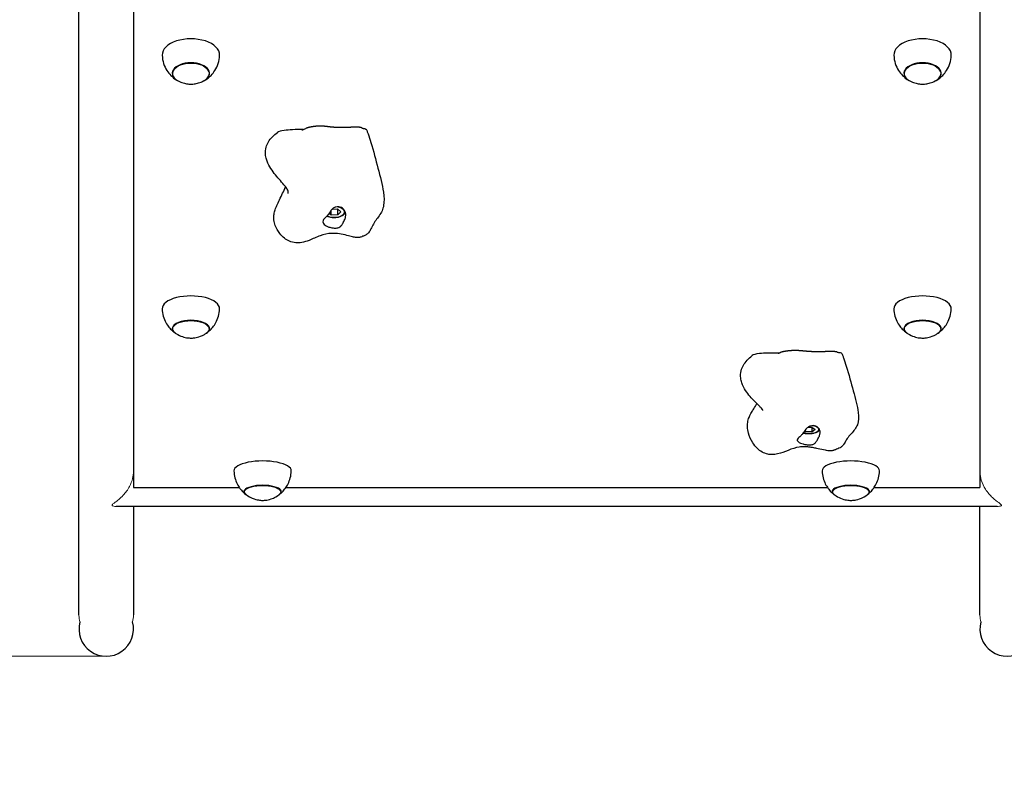
# Model space of a CAD drawing. Units: millimetres. Extents: x 739 to 11356, y -367 to 13468.
# Drawn here: x 6093 to 6780, y 3954 to 4490 of the extents above; entities that cross this region are included whole.
import ezdxf

# ---------------------------------------------------------------- set-up
doc = ezdxf.new("R2010")
doc.units = ezdxf.units.MM
doc.header["$LTSCALE"] = 50
doc.layers.add('Widoczne (ISO)', color=7, linetype='Continuous', lineweight=25)
doc.layers.add('Widoczne wąskie (ISO)', color=7, linetype='Continuous', lineweight=15)
doc.layers.add('Wymiar (ISO)', color=7, linetype='Continuous', lineweight=18, true_color=0x82bfff)
doc.styles.add('Tekst etykiety (ISO)', font='tahoma.ttf')
doc.dimstyles.new('Domyślne (ISO)', dxfattribs={"dimscale": 50, "dimtxt": 3.5, "dimasz": 2.5, "dimexe": 3.175, "dimexo": 0, "dimgap": 0.762, "dimtad": 1, "dimtoh": 1, "dimdec": 0, "dimrnd": 1e-08, "dimzin": 0, "dimtxsty": 'Tekst etykiety (ISO)', "dimcen": 0.09, "dimdle": 10, "dimclrd": 256, "dimclre": 256, "dimclrt": 256, "dimadec": 0, "dimazin": 0, "dimtfac": 0.714286, "dimtdec": 0, "dimtmove": 0, "dimatfit": 3, "dimfxl": 1, "dimtolj": 1, "dimtzin": 0, "dimlwd": -1, "dimlwe": -1, "dimarcsym": 0})

# ---------------------------------------------------------------- blocks, each defined once
blk = doc.blocks.new('*D9')
at = {"layer": 'Defpoints', "color": 0, "transparency": 16777216}
for p in [(6350.94, 8036.88), (2861.43, 4045.94), (6153.57, 4045.94)]:
    blk.add_point(p, dxfattribs=at)
at = {"layer": 'Wymiar (ISO)', "transparency": 16777216}
for p, q in [((6350.94, 8036.88), (2702.68, 8036.88)), ((2861.43, 7836.88), (2861.43, 4245.94)), ((6153.57, 4045.94), (2702.68, 4045.94))]:
    blk.add_line(p, q, dxfattribs=at)
for points in [[(2828.09, 7836.88), (2894.76, 7836.88), (2861.43, 8036.88)], [(2828.09, 4245.94), (2894.76, 4245.94), (2861.43, 4045.94)]]:
    blk.add_solid(points, dxfattribs=at)
at = {"layer": 'Wymiar (ISO)', "transparency": 16777216, "insert": (2510.84, 6041.41), "char_height": 300, "attachment_point": 2, "rotation": 90, "style": 'Tekst etykiety (ISO)'}
blk.add_mtext('\\A1; 3990', dxfattribs=at)
blk = doc.blocks.new('*D18')
at = {"layer": 'Defpoints', "color": 0, "transparency": 16777216}
for p in [(6454.57, 10027.33), (1094.88, 2564.94), (6153.57, 2564.94)]:
    blk.add_point(p, dxfattribs=at)
at = {"layer": 'Wymiar (ISO)', "transparency": 16777216}
for p, q in [((6454.57, 10027.33), (936.13, 10027.33)), ((1094.88, 9827.33), (1094.88, 2764.94)), ((6153.57, 2564.94), (936.13, 2564.94))]:
    blk.add_line(p, q, dxfattribs=at)
for points in [[(1061.55, 9827.33), (1128.22, 9827.33), (1094.88, 10027.33)], [(1061.55, 2764.94), (1128.22, 2764.94), (1094.88, 2564.94)]]:
    blk.add_solid(points, dxfattribs=at)
at = {"layer": 'Wymiar (ISO)', "transparency": 16777216, "insert": (744.29, 6282.64), "char_height": 300, "attachment_point": 2, "rotation": 90, "style": 'Tekst etykiety (ISO)'}
blk.add_mtext('\\A1;7462', dxfattribs=at)
blk = doc.blocks.new('*D19')
at = {"layer": 'Defpoints', "color": 0, "transparency": 16777216}
for p in [(1403.73, 7030.58), (11356.42, 7022.74), (11356.42, 2022.74)]:
    blk.add_point(p, dxfattribs=at)
at = {"layer": 'Wymiar (ISO)', "transparency": 16777216}
for p, q in [((1403.73, 7030.58), (1403.73, 1863.99)), ((11356.42, 7022.74), (11356.42, 1863.99)), ((1603.73, 2022.74), (11156.42, 2022.74))]:
    blk.add_line(p, q, dxfattribs=at)
for points in [[(1603.73, 2056.08), (1603.73, 1989.41), (1403.73, 2022.74)], [(11156.42, 2056.08), (11156.42, 1989.41), (11356.42, 2022.74)]]:
    blk.add_solid(points, dxfattribs=at)
at = {"layer": 'Wymiar (ISO)', "transparency": 16777216, "insert": (6380.08, 2373.33), "char_height": 300, "attachment_point": 2, "style": 'Tekst etykiety (ISO)'}
blk.add_mtext('\\A1;9953', dxfattribs=at)

msp = doc.modelspace()

# ---------------------------------------------------------------- linework, layer by layer
at = {"layer": 'Widoczne (ISO)'}
for p, q in [((6172.57, 5539.94), (6172.57, 4163.63)), ((6762.57, 5539.94), (6762.57, 4163.63)), ((6310.39, 4353.61), (6308.89, 4354.88)), ((6310.39, 4353.61), (6310.39, 4356.92)), ((6315.01, 4353.69), (6310.39, 4353.61)), ((6311.26, 4357.83), (6314.74, 4357.89)), ((6314.74, 4357.89), (6317.18, 4355.83)), ((6315.01, 4353.69), (6315.01, 4357.67)), ((6317.18, 4355.83), (6315.01, 4353.69)), ((6640.95, 4202.48), (6640.25, 4202.94)), ((6640.95, 4202.48), (6640.95, 4203.89)), ((6645.57, 4202.51), (6640.95, 4202.48)), ((6642.79, 4205.69), (6645.42, 4205.71)), ((6645.42, 4205.71), (6647.8, 4204.13)), ((6645.57, 4202.51), (6645.57, 4205.6)), ((6647.8, 4204.13), (6645.57, 4202.51)), ((6172.57, 4163.63), (6246.31, 4163.63)), ((6278.83, 4163.63), (6656.31, 4163.63)), ((6688.83, 4163.63), (6762.57, 4163.63)), ((6774.68, 4150.39), (6160.46, 4150.39))]:
    msp.add_line(p, q, dxfattribs=at)
for centre, radius, start, end in [((6153.57, 4064.94), 1500, 171.3429, 270), ((6153.57, 4064.94), 19, 164.91674, 15.08326), ((6781.57, 4064.94), 19, 164.91674, 15.08326)]:
    msp.add_arc(centre, radius, start, end, dxfattribs=at)
for centre, major_axis, ratio, start_param, end_param in [((6212.57, 4465.3), (20, 0), 0.561851, 6.264619, 9.443344), ((6722.57, 4465.3), (20, 0), 0.561851, 6.264619, 9.443344), ((6212.57, 4452.48), (13, 0), 0.561851, 5.415699, 10.292265), ((6722.57, 4452.48), (13, 0), 0.561851, 5.415699, 10.292265), ((6212.57, 4288.33), (20, 0), 0.445204, 6.269594, 9.438369), ((6722.57, 4288.33), (20, 0), 0.445204, 6.269594, 9.438369), ((6212.57, 4274.45), (13, 0), 0.445204, 5.678139, 10.029824), ((6722.57, 4274.45), (13, 0), 0.445204, 5.678139, 10.029824), ((6262.57, 4175.27), (20, 0), 0.34202, 6.273236, 9.434727), ((6672.57, 4175.27), (20, 0), 0.34202, 6.273236, 9.434727), ((6262.57, 4160.7), (13, 0), 0.34202, 5.838414, 9.869549), ((6672.57, 4160.7), (13, 0), 0.34202, 5.838414, 9.869549)]:
    msp.add_ellipse(centre, major_axis=major_axis, ratio=ratio, start_param=start_param, end_param=end_param, dxfattribs=at)
for points, degree, knots in [([(6134.57, 4074.85), (6134.57, 4075.79), (6134.57, 4076.8), (6134.57, 4081.09), (6134.57, 4084.9), (6134.57, 4095.88), (6134.57, 4103.78), (6134.57, 4122.19), (6134.57, 4132.7), (6134.57, 4156.3), (6134.57, 4169.39), (6134.57, 4198.08), (6134.57, 4213.7), (6134.57, 4247.4), (6134.57, 4265.49), (6134.57, 4304.08), (6134.57, 4324.58), (6134.57, 4367.92), (6134.57, 4390.76), (6134.57, 4438.69), (6134.57, 4463.8), (6134.57, 4516.16), (6134.57, 4543.43), (6134.57, 4600.03), (6134.57, 4629.39), (6134.57, 4690.04), (6134.57, 4721.36), (6134.57, 4785.84), (6134.57, 4819.03), (6134.57, 4887.12), (6134.57, 4922.05), (6134.57, 4993.51), (6134.57, 5030.07), (6134.57, 5104.64), (6134.57, 5142.69), (6134.57, 5220.12), (6134.57, 5259.54), (6134.57, 5339.55), (6134.57, 5380.18), (6134.57, 5462.5), (6134.57, 5504.22), (6134.57, 5588.55), (6134.57, 5631.2), (6134.57, 5717.24), (6134.57, 5760.68), (6134.57, 5848.14), (6134.57, 5892.21), (6134.57, 5980.04), (6134.57, 6023.84), (6134.57, 6067.78)], 3, [19.23, 19.23, 19.23, 19.23, 22.242677, 22.242677, 31.282288, 31.282288, 44.787555, 44.787555, 58.290638, 58.290638, 71.793721, 71.793721, 85.296805, 85.296805, 98.799889, 98.799889, 112.302972, 112.302972, 125.806056, 125.806056, 139.30914, 139.30914, 152.812223, 152.812223, 166.315307, 166.315307, 179.818391, 179.818391, 193.321474, 193.321474, 206.824558, 206.824558, 220.327642, 220.327642, 233.830726, 233.830726, 247.333809, 247.333809, 260.836893, 260.836893, 274.339977, 274.339977, 287.84306, 287.84306, 301.346144, 301.346144, 314.849228, 314.849228, 328.128366, 328.128366, 328.128366, 328.128366]), ([(6192.57, 4465.09), (6192.64, 4463.07), (6193.01, 4461.08), (6194.16, 4457.48), (6194.94, 4455.87), (6196.66, 4453.13), (6197.59, 4451.99), (6199.43, 4450.09), (6200.34, 4449.32), (6202.07, 4448.06), (6202.9, 4447.56), (6203.68, 4447.15)], 3, [4.7309552, 4.7309552, 4.7309552, 4.7309552, 4.8907447, 4.8907447, 5.0505342, 5.0505342, 5.2103237, 5.2103237, 5.3701132, 5.3701132, 5.5299027, 5.5299027, 5.5299027, 5.5299027]), ([(6221.46, 4447.15), (6222.24, 4447.56), (6223.07, 4448.06), (6224.8, 4449.32), (6225.71, 4450.09), (6227.55, 4451.99), (6228.48, 4453.13), (6230.2, 4455.87), (6230.98, 4457.48), (6232.14, 4461.08), (6232.5, 4463.07), (6232.57, 4465.09)], 3, [0.7532826, 0.7532826, 0.7532826, 0.7532826, 0.9130721, 0.9130721, 1.0728616, 1.0728616, 1.2326511, 1.2326511, 1.3924406, 1.3924406, 1.5522301, 1.5522301, 1.5522301, 1.5522301]), ([(6702.57, 4465.09), (6702.64, 4463.07), (6703.01, 4461.08), (6704.16, 4457.48), (6704.94, 4455.87), (6706.66, 4453.13), (6707.59, 4451.99), (6709.43, 4450.09), (6710.34, 4449.32), (6712.07, 4448.06), (6712.9, 4447.56), (6713.68, 4447.15)], 3, [4.7309552, 4.7309552, 4.7309552, 4.7309552, 4.8907447, 4.8907447, 5.0505342, 5.0505342, 5.2103237, 5.2103237, 5.3701132, 5.3701132, 5.5299027, 5.5299027, 5.5299027, 5.5299027]), ([(6731.46, 4447.15), (6732.24, 4447.56), (6733.07, 4448.06), (6734.8, 4449.32), (6735.71, 4450.09), (6737.55, 4451.99), (6738.48, 4453.13), (6740.2, 4455.87), (6740.98, 4457.48), (6742.14, 4461.08), (6742.5, 4463.07), (6742.57, 4465.09)], 3, [0.7532826, 0.7532826, 0.7532826, 0.7532826, 0.9130721, 0.9130721, 1.0728616, 1.0728616, 1.2326511, 1.2326511, 1.3924406, 1.3924406, 1.5522301, 1.5522301, 1.5522301, 1.5522301]), ([(6199.58, 4452.66), (6199.59, 4452.22), (6199.67, 4451.78), (6199.96, 4450.88), (6200.19, 4450.41), (6200.77, 4449.53), (6201.12, 4449.11), (6201.93, 4448.33), (6202.39, 4447.97), (6203.39, 4447.31), (6203.94, 4447), (6204.53, 4446.73)], 3, [4.7348589, 4.7348589, 4.7348589, 4.7348589, 4.8889227, 4.8889227, 5.0654565, 5.0654565, 5.2419903, 5.2419903, 5.418524, 5.418524, 5.5950578, 5.5950578, 5.5950578, 5.5950578]), ([(6220.61, 4446.73), (6221.2, 4447), (6221.75, 4447.31), (6222.76, 4447.97), (6223.21, 4448.33), (6224.03, 4449.11), (6224.38, 4449.53), (6224.96, 4450.41), (6225.18, 4450.88), (6225.47, 4451.78), (6225.55, 4452.22), (6225.57, 4452.66)], 3, [0.6881275, 0.6881275, 0.6881275, 0.6881275, 0.8646613, 0.8646613, 1.0411951, 1.0411951, 1.2177288, 1.2177288, 1.3942626, 1.3942626, 1.5483265, 1.5483265, 1.5483265, 1.5483265]), ([(6709.58, 4452.66), (6709.59, 4452.22), (6709.67, 4451.78), (6709.96, 4450.88), (6710.19, 4450.41), (6710.77, 4449.53), (6711.12, 4449.11), (6711.93, 4448.33), (6712.39, 4447.97), (6713.39, 4447.31), (6713.94, 4447), (6714.53, 4446.73)], 3, [4.7348589, 4.7348589, 4.7348589, 4.7348589, 4.8889227, 4.8889227, 5.0654565, 5.0654565, 5.2419903, 5.2419903, 5.418524, 5.418524, 5.5950578, 5.5950578, 5.5950578, 5.5950578]), ([(6730.61, 4446.73), (6731.2, 4447), (6731.75, 4447.31), (6732.76, 4447.97), (6733.21, 4448.33), (6734.03, 4449.11), (6734.38, 4449.53), (6734.96, 4450.41), (6735.18, 4450.88), (6735.47, 4451.78), (6735.55, 4452.22), (6735.57, 4452.66)], 3, [0.6881275, 0.6881275, 0.6881275, 0.6881275, 0.8646613, 0.8646613, 1.0411951, 1.0411951, 1.2177288, 1.2177288, 1.3942626, 1.3942626, 1.5483265, 1.5483265, 1.5483265, 1.5483265]), ([(6204.53, 4446.73), (6205.8, 4446.14), (6206.96, 4445.77), (6209.12, 4445.24), (6210.12, 4445.08), (6212.09, 4444.93), (6213.05, 4444.93), (6215.02, 4445.08), (6216.03, 4445.24), (6218.19, 4445.77), (6219.34, 4446.14), (6220.61, 4446.73)], 3, [5.595058, 5.595058, 5.595058, 5.595058, 5.870309, 5.870309, 6.14556, 6.14556, 6.420811, 6.420811, 6.696062, 6.696062, 6.971313, 6.971313, 6.971313, 6.971313]), ([(6714.53, 4446.73), (6715.8, 4446.14), (6716.96, 4445.77), (6719.12, 4445.24), (6720.12, 4445.08), (6722.09, 4444.93), (6723.05, 4444.93), (6725.02, 4445.08), (6726.03, 4445.24), (6728.19, 4445.77), (6729.34, 4446.14), (6730.61, 4446.73)], 3, [5.595058, 5.595058, 5.595058, 5.595058, 5.870309, 5.870309, 6.14556, 6.14556, 6.420811, 6.420811, 6.696062, 6.696062, 6.971313, 6.971313, 6.971313, 6.971313]), ([(6334.82, 4413.22), (6335.03, 4412.9), (6335.19, 4412.57), (6335.64, 4411.6), (6335.89, 4410.95), (6336.83, 4408.31), (6337.44, 4406.29), (6339.82, 4398.23), (6341.46, 4392.16), (6344.51, 4380.44), (6346.01, 4374.88), (6347.34, 4366.17), (6347.4, 4363.07), (6346.47, 4357.79), (6345.51, 4355.48), (6342.33, 4350.97), (6340.54, 4348.81), (6338.73, 4345.39), (6338.27, 4344.25), (6337.4, 4342.66), (6337.16, 4342.25), (6336.61, 4341.49), (6336.31, 4341.14), (6335.48, 4340.37), (6334.91, 4339.99), (6333.65, 4339.34), (6332.96, 4339.06), (6331.86, 4338.61), (6331.44, 4338.43), (6330.69, 4338.14), (6330.36, 4338.02), (6329.76, 4337.89), (6329.49, 4337.86), (6328.78, 4337.83), (6328.35, 4337.86), (6327.07, 4338.02), (6326.19, 4338.21), (6324.01, 4338.73), (6322.68, 4339.09), (6319.6, 4339.84), (6317.83, 4340.23), (6314.3, 4340.74), (6312.5, 4340.86), (6308.01, 4340.7), (6305.28, 4340.12), (6300.08, 4338.23), (6297.57, 4336.97), (6293.3, 4335.31), (6291.57, 4334.76), (6288.47, 4334.24), (6287.1, 4334.17), (6284.17, 4334.42), (6282.6, 4334.85), (6279.97, 4336), (6278.84, 4336.7), (6276.56, 4338.46), (6275.46, 4339.59), (6273.19, 4342.48), (6272.15, 4344.34), (6270.99, 4347.55), (6270.66, 4348.84), (6270.39, 4351.25), (6270.37, 4352.36), (6270.54, 4354), (6270.62, 4354.5), (6270.82, 4355.54), (6270.96, 4356.09), (6271.26, 4357.12), (6271.43, 4357.62), (6271.86, 4358.83), (6272.14, 4359.51), (6273.04, 4361.6), (6273.67, 4362.92), (6275.81, 4367.28), (6277.33, 4370.29), (6278.64, 4373.23)], 3, [0, 0, 0, 0, 0.115821, 0.115821, 0.338211, 0.338211, 1.004957, 1.004957, 3.005583, 3.005583, 4.993316, 4.993316, 6.287372, 6.287372, 7.515768, 7.515768, 8.507903, 8.507903, 8.981228, 8.981228, 9.14297, 9.14297, 9.287722, 9.287722, 9.493531, 9.493531, 9.717582, 9.717582, 9.852256, 9.852256, 9.959347, 9.959347, 10.055478, 10.055478, 10.205666, 10.205666, 10.492594, 10.492594, 10.906297, 10.906297, 11.443687, 11.443687, 12.010238, 12.010238, 12.876891, 12.876891, 13.716633, 13.716633, 14.255655, 14.255655, 14.663549, 14.663549, 15.155544, 15.155544, 15.592064, 15.592064, 16.147415, 16.147415, 16.937135, 16.937135, 17.42663, 17.42663, 17.784612, 17.784612, 17.933532, 17.933532, 18.103933, 18.103933, 18.278958, 18.278958, 18.559109, 18.559109, 19.172501, 19.172501, 20.615533, 20.615533, 20.615533, 20.615533]), ([(6290.79, 4413.23), (6285.48, 4413.28), (6281.07, 4413.08), (6275.29, 4412.33), (6273.8, 4411.82), (6272.91, 4411.15)], 3, [0.0059946, 0.0059946, 0.0059946, 0.0059946, 0.0860179, 0.0860179, 0.137678, 0.137678, 0.137678, 0.137678]), ([(6290.02, 4412.97), (6290.02, 4412.97), (6290.02, 4412.97), (6290.02, 4412.97), (6290.03, 4412.97), (6290.04, 4412.98), (6290.05, 4412.98), (6290.07, 4412.98), (6290.08, 4412.99), (6290.12, 4413), (6290.14, 4413.01), (6290.22, 4413.03), (6290.27, 4413.05), (6290.45, 4413.11), (6290.57, 4413.15), (6291.01, 4413.3), (6291.32, 4413.43), (6291.96, 4413.68), (6292.27, 4413.82), (6292.59, 4413.96)], 3, [0.1998458, 0.1998458, 0.1998458, 0.1998458, 0.2022554, 0.2022554, 0.2055166, 0.2055166, 0.209347, 0.209347, 0.2148726, 0.2148726, 0.2240928, 0.2240928, 0.2418162, 0.2418162, 0.2812852, 0.2812852, 0.383687, 0.383687, 0.4873566, 0.4873566, 0.4873566, 0.4873566]), ([(6331.63, 4414.45), (6331.45, 4414.54), (6330.98, 4414.7), (6329.95, 4414.86), (6327.96, 4414.91), (6325.4, 4414.85), (6322.48, 4414.73), (6319.41, 4414.62), (6316.36, 4414.59), (6313.47, 4414.68), (6310.82, 4414.89), (6308.38, 4415.19), (6306.01, 4415.48), (6303.59, 4415.66), (6301.01, 4415.64), (6298.3, 4415.39), (6295.63, 4414.91), (6293.87, 4414.44), (6293, 4414.14), (6292.65, 4413.98), (6292.59, 4413.96)], 4, [0.0546078, 0.0546078, 0.0546078, 0.0546078, 0.0546078, 0.1, 0.15, 0.2, 0.25, 0.3, 0.35, 0.4, 0.45, 0.5, 0.55, 0.6, 0.65, 0.7, 0.75, 0.8, 0.85, 0.8597676, 0.8597676, 0.8597676, 0.8597676, 0.8597676]), ([(6331.63, 4414.45), (6331.91, 4414.31), (6332.2, 4414.2), (6332.59, 4414.1), (6332.71, 4414.07), (6332.93, 4414.04), (6333.05, 4414.02), (6333.13, 4414.02)], 3, [0, 0, 0, 0, 0.0941677, 0.0941677, 0.1333743, 0.1333743, 0.1743865, 0.1743865, 0.1743865, 0.1743865]), ([(6333.13, 4414.02), (6333.63, 4414), (6334.07, 4413.86), (6334.59, 4413.51), (6334.72, 4413.38), (6334.82, 4413.22)], 3, [0.03398623, 0.03398623, 0.03398623, 0.03398623, 0.08601792, 0.08601792, 0.10633059, 0.10633059, 0.10633059, 0.10633059]), ([(6280.46, 4368.7), (6280.46, 4368.7), (6280.46, 4368.71), (6280.46, 4368.76), (6280.45, 4368.82), (6280.45, 4369.04), (6280.44, 4369.22), (6280.39, 4369.85), (6280.35, 4370.29), (6280.3, 4370.48), (6280.22, 4370.72), (6279.93, 4371.34), (6279.68, 4371.77), (6278.87, 4372.97), (6278.21, 4373.81), (6276.44, 4375.92), (6275.26, 4377.24), (6271.88, 4381.14), (6269.53, 4383.95), (6266.68, 4388.88), (6265.83, 4390.68), (6264.93, 4393.66), (6264.69, 4394.79), (6264.42, 4397.61), (6264.55, 4399.36), (6265.36, 4402.28), (6265.93, 4403.52), (6267.4, 4405.9), (6268.34, 4407.04), (6270.45, 4409.19), (6271.66, 4410.21), (6272.91, 4411.15)], 3, [24.166404, 24.166404, 24.166404, 24.166404, 24.19981, 24.19981, 24.273482, 24.273482, 24.400714, 24.400714, 24.702612, 24.702612, 24.966516, 24.966516, 25.283771, 25.283771, 25.771114, 25.771114, 26.436782, 26.436782, 27.644198, 27.644198, 28.248315, 28.248315, 28.592811, 28.592811, 29.099017, 29.099017, 29.506775, 29.506775, 29.955815, 29.955815, 30.446064, 30.446064, 30.446064, 30.446064]), ([(6310.07, 4344.91), (6309.63, 4345.01), (6309.2, 4345.12), (6308.1, 4345.46), (6307.46, 4345.72), (6306.34, 4346.32), (6305.87, 4346.66), (6305.09, 4347.42), (6304.81, 4347.84), (6304.52, 4348.75), (6304.53, 4349.22), (6304.91, 4350.21), (6305.27, 4350.68), (6306.07, 4351.54), (6306.48, 4351.93), (6307.38, 4352.89), (6307.8, 4353.39), (6308.79, 4354.71), (6309.41, 4355.68), (6310.59, 4357.19), (6311.17, 4357.82), (6312.41, 4358.72), (6313.01, 4359.02), (6314.31, 4359.39), (6314.97, 4359.44), (6316.32, 4359.3), (6316.98, 4359.1), (6318.1, 4358.52), (6318.56, 4358.17), (6319.38, 4357.35), (6319.72, 4356.87), (6320.26, 4355.78), (6320.44, 4355.16), (6320.61, 4353.82), (6320.57, 4353.1), (6320.25, 4351.53), (6319.93, 4350.68), (6319.01, 4348.71), (6318.48, 4347.8), (6317.92, 4346.91), (6317.53, 4346.34), (6316.66, 4345.52), (6316.22, 4345.19), (6314.89, 4344.66), (6314.08, 4344.55), (6312.29, 4344.54), (6311.21, 4344.66), (6310.07, 4344.91)], 3, [-6.015053, -6.015053, -6.015053, -6.015053, -5.875346, -5.875346, -5.640763, -5.640763, -5.410461, -5.410461, -5.163496, -5.163496, -4.900702, -4.900702, -4.625163, -4.625163, -4.418761, -4.418761, -4.203427, -4.203427, -3.840133, -3.840133, -3.552119, -3.552119, -3.326805, -3.326805, -3.103294, -3.103294, -2.870483, -2.870483, -2.668915, -2.668915, -2.460449, -2.460449, -2.232292, -2.232292, -1.989986, -1.989986, -1.71351, -1.71351, -1.378014, -1.378014, -0.971947, -0.971947, -0.693433, -0.693433, -0.359044, -0.359044, 0, 0, 0, 0]), ([(6307.44, 4352.98), (6307.48, 4352.96), (6307.51, 4352.94), (6308.24, 4352.61), (6309.01, 4352.37), (6310.63, 4352.04), (6311.48, 4351.95), (6313.17, 4351.92), (6314.02, 4351.98), (6315.65, 4352.25), (6316.43, 4352.46), (6317.85, 4353.02), (6318.5, 4353.37), (6319.56, 4354.22), (6319.99, 4354.71), (6320.29, 4355.34), (6320.31, 4355.39), (6320.33, 4355.44)], 3, [7.085167, 7.085167, 7.085167, 7.085167, 7.103971, 7.103971, 7.449383, 7.449383, 7.789028, 7.789028, 8.125899, 8.125899, 8.464642, 8.464642, 8.809045, 8.809045, 9.147401, 9.147401, 9.177986, 9.177986, 9.177986, 9.177986]), ([(6192.57, 4288.21), (6192.63, 4286.43), (6192.91, 4284.68), (6193.81, 4281.46), (6194.42, 4279.99), (6195.79, 4277.43), (6196.54, 4276.33), (6198.05, 4274.45), (6198.8, 4273.68), (6200.24, 4272.36), (6200.93, 4271.82), (6201.58, 4271.36)], 3, [4.7259799, 4.7259799, 4.7259799, 4.7259799, 4.8359236, 4.8359236, 4.9458673, 4.9458673, 5.055811, 5.055811, 5.1657546, 5.1657546, 5.2756983, 5.2756983, 5.2756983, 5.2756983]), ([(6223.56, 4271.36), (6224.21, 4271.82), (6224.9, 4272.36), (6226.34, 4273.68), (6227.1, 4274.45), (6228.6, 4276.33), (6229.35, 4277.43), (6230.72, 4279.99), (6231.34, 4281.46), (6232.24, 4284.68), (6232.52, 4286.43), (6232.57, 4288.21)], 3, [1.007487, 1.007487, 1.007487, 1.007487, 1.1174307, 1.1174307, 1.2273744, 1.2273744, 1.337318, 1.337318, 1.4472617, 1.4472617, 1.5572054, 1.5572054, 1.5572054, 1.5572054]), ([(6702.57, 4288.21), (6702.63, 4286.43), (6702.91, 4284.68), (6703.81, 4281.46), (6704.42, 4279.99), (6705.79, 4277.43), (6706.54, 4276.33), (6708.05, 4274.45), (6708.8, 4273.68), (6710.24, 4272.36), (6710.93, 4271.82), (6711.58, 4271.36)], 3, [4.7259799, 4.7259799, 4.7259799, 4.7259799, 4.8359236, 4.8359236, 4.9458673, 4.9458673, 5.055811, 5.055811, 5.1657546, 5.1657546, 5.2756983, 5.2756983, 5.2756983, 5.2756983]), ([(6733.56, 4271.36), (6734.21, 4271.82), (6734.9, 4272.36), (6736.34, 4273.68), (6737.1, 4274.45), (6738.6, 4276.33), (6739.35, 4277.43), (6740.72, 4279.99), (6741.34, 4281.46), (6742.24, 4284.68), (6742.52, 4286.43), (6742.57, 4288.21)], 3, [1.007487, 1.007487, 1.007487, 1.007487, 1.1174307, 1.1174307, 1.2273744, 1.2273744, 1.337318, 1.337318, 1.4472617, 1.4472617, 1.5572054, 1.5572054, 1.5572054, 1.5572054]), ([(6199.58, 4274.64), (6199.59, 4274.41), (6199.63, 4274.18), (6199.77, 4273.66), (6199.89, 4273.37), (6200.19, 4272.83), (6200.37, 4272.57), (6200.79, 4272.07), (6201.02, 4271.84), (6201.54, 4271.4), (6201.82, 4271.19), (6202.13, 4270.99)], 3, [4.7404784, 4.7404784, 4.7404784, 4.7404784, 4.8325865, 4.8325865, 4.9527839, 4.9527839, 5.0729814, 5.0729814, 5.1931789, 5.1931789, 5.3133763, 5.3133763, 5.3133763, 5.3133763]), ([(6202.13, 4270.99), (6203.93, 4269.82), (6205.4, 4269.23), (6208.14, 4268.31), (6209.34, 4268.09), (6211.57, 4267.83), (6212.59, 4267.81), (6214.73, 4267.93), (6215.84, 4268.08), (6218.49, 4268.76), (6220.03, 4269.25), (6222.35, 4270.58), (6222.68, 4270.77), (6223.01, 4270.99)], 3, [5.313376, 5.313376, 5.313376, 5.313376, 5.640054, 5.640054, 6.027977, 6.027977, 6.415901, 6.415901, 6.803825, 6.803825, 7.191748, 7.191748, 7.252994, 7.252994, 7.252994, 7.252994]), ([(6223.01, 4270.99), (6223.32, 4271.19), (6223.6, 4271.4), (6224.12, 4271.84), (6224.35, 4272.07), (6224.77, 4272.57), (6224.95, 4272.83), (6225.25, 4273.37), (6225.37, 4273.66), (6225.51, 4274.18), (6225.55, 4274.41), (6225.56, 4274.64)], 3, [0.969809, 0.969809, 0.969809, 0.969809, 1.0900064, 1.0900064, 1.2102039, 1.2102039, 1.3304014, 1.3304014, 1.4505989, 1.4505989, 1.5427069, 1.5427069, 1.5427069, 1.5427069]), ([(6709.58, 4274.64), (6709.59, 4274.41), (6709.63, 4274.18), (6709.77, 4273.66), (6709.89, 4273.37), (6710.19, 4272.83), (6710.37, 4272.57), (6710.79, 4272.07), (6711.02, 4271.84), (6711.54, 4271.4), (6711.82, 4271.19), (6712.13, 4270.99)], 3, [4.7404784, 4.7404784, 4.7404784, 4.7404784, 4.8325865, 4.8325865, 4.9527839, 4.9527839, 5.0729814, 5.0729814, 5.1931789, 5.1931789, 5.3133763, 5.3133763, 5.3133763, 5.3133763]), ([(6712.13, 4270.99), (6713.93, 4269.82), (6715.4, 4269.23), (6718.14, 4268.31), (6719.34, 4268.09), (6721.57, 4267.83), (6722.59, 4267.81), (6724.73, 4267.93), (6725.84, 4268.08), (6728.49, 4268.76), (6730.03, 4269.25), (6732.35, 4270.58), (6732.68, 4270.77), (6733.01, 4270.99)], 3, [5.313376, 5.313376, 5.313376, 5.313376, 5.640054, 5.640054, 6.027977, 6.027977, 6.415901, 6.415901, 6.803825, 6.803825, 7.191748, 7.191748, 7.252994, 7.252994, 7.252994, 7.252994]), ([(6733.01, 4270.99), (6733.32, 4271.19), (6733.6, 4271.4), (6734.12, 4271.84), (6734.35, 4272.07), (6734.77, 4272.57), (6734.95, 4272.83), (6735.25, 4273.37), (6735.37, 4273.66), (6735.51, 4274.18), (6735.55, 4274.41), (6735.56, 4274.64)], 3, [0.969809, 0.969809, 0.969809, 0.969809, 1.0900064, 1.0900064, 1.2102039, 1.2102039, 1.3304014, 1.3304014, 1.4505989, 1.4505989, 1.5427069, 1.5427069, 1.5427069, 1.5427069]), ([(6611.2, 4217.63), (6611.2, 4217.63), (6611.17, 4217.7), (6610.95, 4218.04), (6610.67, 4218.42), (6609.81, 4219.4), (6609.23, 4220.01), (6607.7, 4221.56), (6606.69, 4222.56), (6603.5, 4225.79), (6601.2, 4228.23), (6598.22, 4232.83), (6597.26, 4234.64), (6596.25, 4237.69), (6595.98, 4238.81), (6595.65, 4241.63), (6595.74, 4243.4), (6596.49, 4246.38), (6597.03, 4247.66), (6598.44, 4250.11), (6599.34, 4251.28), (6601.37, 4253.51), (6602.53, 4254.57), (6603.73, 4255.56)], 3, [25.610047, 25.610047, 25.610047, 25.610047, 25.847135, 25.847135, 26.24951, 26.24951, 26.654125, 26.654125, 27.22139, 27.22139, 28.400411, 28.400411, 29.047775, 29.047775, 29.399169, 29.399169, 29.911309, 29.911309, 30.320601, 30.320601, 30.765296, 30.765296, 31.247618, 31.247618, 31.247618, 31.247618]), ([(6666.27, 4256.96), (6666.46, 4256.65), (6666.62, 4256.33), (6667.05, 4255.39), (6667.29, 4254.75), (6668.22, 4252.19), (6668.82, 4250.22), (6671.17, 4242.39), (6672.79, 4236.51), (6675.69, 4225.57), (6677.13, 4220.68), (6678.13, 4212.74), (6678.04, 4209.93), (6676.31, 4205.13), (6674.57, 4203.04), (6671.75, 4199.95), (6670.79, 4198.84), (6669.47, 4196.91), (6669.02, 4196.12), (6668.25, 4194.77), (6667.95, 4194.24), (6667.3, 4193.3), (6666.98, 4192.89), (6666.18, 4192.08), (6665.67, 4191.69), (6664.6, 4191.08), (6664.03, 4190.84), (6662.92, 4190.4), (6662.37, 4190.2), (6661.51, 4189.86), (6661.2, 4189.73), (6660.75, 4189.56), (6660.61, 4189.51), (6660.3, 4189.41), (6660.13, 4189.36), (6659.75, 4189.27), (6659.55, 4189.23), (6658.92, 4189.14), (6658.51, 4189.13), (6657.07, 4189.18), (6655.98, 4189.36), (6653.24, 4189.88), (6651.53, 4190.27), (6648.74, 4190.88), (6647.71, 4191.1), (6645.55, 4191.49), (6644.41, 4191.67), (6642.39, 4191.9), (6641.48, 4191.96), (6639.21, 4192.02), (6637.89, 4191.95), (6634.09, 4191.42), (6631.51, 4190.57), (6626.53, 4188.6), (6624.11, 4187.59), (6620.26, 4186.71), (6618.9, 4186.54), (6616.62, 4186.55), (6615.69, 4186.65), (6613.35, 4187.14), (6611.98, 4187.68), (6609.54, 4189.06), (6608.45, 4189.9), (6606.19, 4192.02), (6605.1, 4193.38), (6602.83, 4196.89), (6601.81, 4199.16), (6600.8, 4202.97), (6600.56, 4204.47), (6600.48, 4207.25), (6600.58, 4208.53), (6600.99, 4210.47), (6601.16, 4211.09), (6601.54, 4212.21), (6601.74, 4212.73), (6602.13, 4213.61), (6602.31, 4213.99), (6602.76, 4214.9), (6603.03, 4215.39), (6603.84, 4216.82), (6604.37, 4217.68), (6605.65, 4219.75), (6606.41, 4220.95), (6607.13, 4222.12)], 3, [0, 0, 0, 0, 0.11639, 0.11639, 0.347032, 0.347032, 1.038554, 1.038554, 3.113854, 3.113854, 5.096507, 5.096507, 6.378044, 6.378044, 7.510924, 7.510924, 8.150609, 8.150609, 8.576322, 8.576322, 8.814911, 8.814911, 8.98652, 8.98652, 9.175517, 9.175517, 9.361543, 9.361543, 9.542322, 9.542322, 9.641909, 9.641909, 9.688348, 9.688348, 9.749606, 9.749606, 9.833968, 9.833968, 10.01236, 10.01236, 10.426706, 10.426706, 10.999085, 10.999085, 11.31345, 11.31345, 11.658138, 11.658138, 11.969305, 11.969305, 12.464106, 12.464106, 13.371226, 13.371226, 14.158729, 14.158729, 14.567362, 14.567362, 14.852126, 14.852126, 15.304045, 15.304045, 15.754808, 15.754808, 16.355141, 16.355141, 17.237942, 17.237942, 17.778423, 17.778423, 18.200934, 18.200934, 18.388841, 18.388841, 18.558683, 18.558683, 18.709438, 18.709438, 18.943259, 18.943259, 19.426762, 19.426762, 20.1351, 20.1351, 20.1351, 20.1351]), ([(6622.5, 4257.36), (6617.03, 4257.44), (6612.49, 4257.31), (6606.16, 4256.72), (6604.54, 4256.23), (6603.73, 4255.56)], 3, [0.0042146, 0.0042146, 0.0042146, 0.0042146, 0.0860179, 0.0860179, 0.1479506, 0.1479506, 0.1479506, 0.1479506]), ([(6621.92, 4257.17), (6621.92, 4257.17), (6621.92, 4257.17), (6621.92, 4257.17), (6621.92, 4257.17), (6621.93, 4257.18), (6621.94, 4257.18), (6621.96, 4257.18), (6621.97, 4257.19), (6622, 4257.2), (6622.02, 4257.2), (6622.09, 4257.22), (6622.14, 4257.24), (6622.3, 4257.29), (6622.41, 4257.33), (6622.82, 4257.47), (6623.12, 4257.58), (6623.49, 4257.73), (6623.56, 4257.76), (6623.63, 4257.79)], 3, [0.1462624, 0.1462624, 0.1462624, 0.1462624, 0.1482582, 0.1482582, 0.1510435, 0.1510435, 0.154369, 0.154369, 0.1592145, 0.1592145, 0.1673929, 0.1673929, 0.1833435, 0.1833435, 0.2196183, 0.2196183, 0.3170891, 0.3170891, 0.3401652, 0.3401652, 0.3401652, 0.3401652]), ([(6663.08, 4258.03), (6663.08, 4258.03), (6662.91, 4258.11), (6662.44, 4258.25), (6661.38, 4258.38), (6659.35, 4258.44), (6656.79, 4258.4), (6653.87, 4258.33), (6650.79, 4258.26), (6647.74, 4258.26), (6644.85, 4258.34), (6642.21, 4258.52), (6639.77, 4258.76), (6637.42, 4258.99), (6635, 4259.14), (6632.42, 4259.14), (6629.7, 4258.96), (6627.02, 4258.62), (6625.07, 4258.23), (6624.12, 4257.97), (6623.74, 4257.83), (6623.63, 4257.79)], 4, [0.0493408, 0.0493408, 0.0493408, 0.0493408, 0.0493408, 0.05, 0.1, 0.15, 0.2, 0.25, 0.3, 0.35, 0.4, 0.45, 0.5, 0.55, 0.6, 0.65, 0.7, 0.75, 0.8, 0.85, 0.8760892, 0.8760892, 0.8760892, 0.8760892, 0.8760892]), ([(6663.08, 4258.03), (6663.35, 4257.91), (6663.62, 4257.83), (6663.95, 4257.76), (6664.03, 4257.75), (6664.18, 4257.74), (6664.26, 4257.73), (6664.32, 4257.73)], 3, [0, 0, 0, 0, 0.0893483, 0.0893483, 0.1176334, 0.1176334, 0.1467384, 0.1467384, 0.1467384, 0.1467384]), ([(6664.32, 4257.73), (6664.89, 4257.74), (6665.39, 4257.63), (6666, 4257.31), (6666.15, 4257.16), (6666.27, 4256.96)], 3, [0.02796268, 0.02796268, 0.02796268, 0.02796268, 0.08601792, 0.08601792, 0.11381055, 0.11381055, 0.11381055, 0.11381055]), ([(6611.18, 4217.25), (6611.18, 4217.25), (6611.18, 4217.25), (6611.18, 4217.25), (6611.18, 4217.28), (6611.18, 4217.41), (6611.17, 4217.54), (6611.15, 4217.69), (6611.15, 4217.71), (6611.15, 4217.72)], 3, [25.0241396, 25.0241396, 25.0241396, 25.0241396, 25.0242, 25.0242, 25.1012719, 25.1012719, 25.2438407, 25.2438407, 25.2605842, 25.2605842, 25.2605842, 25.2605842]), ([(6640.58, 4193.69), (6640.14, 4193.77), (6639.72, 4193.87), (6638.63, 4194.15), (6637.99, 4194.35), (6636.89, 4194.82), (6636.43, 4195.07), (6635.67, 4195.65), (6635.4, 4195.97), (6635.13, 4196.66), (6635.16, 4197.01), (6635.56, 4197.75), (6635.93, 4198.1), (6636.75, 4198.81), (6637.17, 4199.15), (6638.08, 4200.02), (6638.5, 4200.5), (6639.51, 4201.82), (6640.13, 4202.81), (6641.31, 4204.36), (6641.9, 4205.01), (6643.14, 4205.96), (6643.74, 4206.28), (6645.03, 4206.7), (6645.7, 4206.78), (6647.04, 4206.72), (6647.69, 4206.56), (6648.79, 4206.08), (6649.25, 4205.78), (6650.05, 4205.07), (6650.38, 4204.65), (6650.91, 4203.69), (6651.08, 4203.15), (6651.22, 4201.96), (6651.18, 4201.32), (6650.83, 4199.9), (6650.51, 4199.13), (6649.56, 4197.28), (6649.02, 4196.39), (6648.45, 4195.53), (6648.06, 4194.98), (6647.18, 4194.19), (6646.74, 4193.89), (6645.41, 4193.41), (6644.59, 4193.33), (6642.79, 4193.36), (6641.71, 4193.48), (6640.58, 4193.69)], 3, [-6.015053, -6.015053, -6.015053, -6.015053, -5.875346, -5.875346, -5.640763, -5.640763, -5.410461, -5.410461, -5.163496, -5.163496, -4.900702, -4.900702, -4.625163, -4.625163, -4.418761, -4.418761, -4.203427, -4.203427, -3.840133, -3.840133, -3.552119, -3.552119, -3.326805, -3.326805, -3.103294, -3.103294, -2.870483, -2.870483, -2.668915, -2.668915, -2.460449, -2.460449, -2.232292, -2.232292, -1.989986, -1.989986, -1.71351, -1.71351, -1.378014, -1.378014, -0.971947, -0.971947, -0.693433, -0.693433, -0.359044, -0.359044, 0, 0, 0, 0]), ([(6639.35, 4201.64), (6639.6, 4201.58), (6639.86, 4201.53), (6640.9, 4201.34), (6641.73, 4201.25), (6643.39, 4201.2), (6644.22, 4201.23), (6645.84, 4201.39), (6646.61, 4201.53), (6648.06, 4201.91), (6648.72, 4202.16), (6649.89, 4202.79), (6650.39, 4203.18), (6650.77, 4203.72), (6650.8, 4203.76), (6650.82, 4203.8)], 3, [7.294855, 7.294855, 7.294855, 7.294855, 7.410382, 7.410382, 7.750843, 7.750843, 8.086164, 8.086164, 8.423055, 8.423055, 8.769277, 8.769277, 9.132565, 9.132565, 9.161182, 9.161182, 9.161182, 9.161182]), ([(6242.57, 4175.2), (6242.62, 4173.54), (6242.86, 4171.9), (6243.65, 4168.86), (6244.19, 4167.47), (6245.4, 4165.01), (6246.07, 4163.94), (6247.42, 4162.09), (6248.09, 4161.32), (6249.39, 4159.99), (6250.02, 4159.44), (6250.61, 4158.96)], 3, [4.722338, 4.722338, 4.722338, 4.722338, 4.8006707, 4.8006707, 4.8790033, 4.8790033, 4.957336, 4.957336, 5.0356686, 5.0356686, 5.1140013, 5.1140013, 5.1140013, 5.1140013]), ([(6274.54, 4158.96), (6275.12, 4159.44), (6275.75, 4159.99), (6277.05, 4161.32), (6277.73, 4162.09), (6279.07, 4163.94), (6279.74, 4165.01), (6280.95, 4167.47), (6281.49, 4168.86), (6282.28, 4171.9), (6282.52, 4173.54), (6282.57, 4175.2)], 3, [1.169184, 1.169184, 1.169184, 1.169184, 1.2475167, 1.2475167, 1.3258494, 1.3258494, 1.404182, 1.404182, 1.4825147, 1.4825147, 1.5608473, 1.5608473, 1.5608473, 1.5608473]), ([(6652.57, 4175.2), (6652.62, 4173.54), (6652.86, 4171.9), (6653.65, 4168.86), (6654.19, 4167.47), (6655.4, 4165.01), (6656.07, 4163.94), (6657.42, 4162.09), (6658.09, 4161.32), (6659.39, 4159.99), (6660.02, 4159.44), (6660.61, 4158.96)], 3, [4.722338, 4.722338, 4.722338, 4.722338, 4.8006707, 4.8006707, 4.8790033, 4.8790033, 4.957336, 4.957336, 5.0356686, 5.0356686, 5.1140013, 5.1140013, 5.1140013, 5.1140013]), ([(6684.54, 4158.96), (6685.12, 4159.44), (6685.75, 4159.99), (6687.05, 4161.32), (6687.73, 4162.09), (6689.07, 4163.94), (6689.74, 4165.01), (6690.95, 4167.47), (6691.49, 4168.86), (6692.28, 4171.9), (6692.52, 4173.54), (6692.57, 4175.2)], 3, [1.169184, 1.169184, 1.169184, 1.169184, 1.2475167, 1.2475167, 1.3258494, 1.3258494, 1.404182, 1.404182, 1.4825147, 1.4825147, 1.5608473, 1.5608473, 1.5608473, 1.5608473]), ([(6249.58, 4160.89), (6249.59, 4160.77), (6249.62, 4160.65), (6249.69, 4160.34), (6249.76, 4160.15), (6249.94, 4159.8), (6250.05, 4159.63), (6250.29, 4159.32), (6250.42, 4159.17), (6250.72, 4158.89), (6250.88, 4158.75), (6251.05, 4158.62)], 3, [4.7456392, 4.7456392, 4.7456392, 4.7456392, 4.7977447, 4.7977447, 4.8831003, 4.8831003, 4.968456, 4.968456, 5.0538117, 5.0538117, 5.1391673, 5.1391673, 5.1391673, 5.1391673]), ([(6274.1, 4158.62), (6274.27, 4158.75), (6274.43, 4158.89), (6274.72, 4159.17), (6274.85, 4159.32), (6275.09, 4159.63), (6275.2, 4159.8), (6275.38, 4160.15), (6275.45, 4160.34), (6275.53, 4160.65), (6275.55, 4160.77), (6275.56, 4160.89)], 3, [1.144018, 1.144018, 1.144018, 1.144018, 1.2293736, 1.2293736, 1.3147293, 1.3147293, 1.400085, 1.400085, 1.4854407, 1.4854407, 1.5375462, 1.5375462, 1.5375462, 1.5375462]), ([(6659.58, 4160.89), (6659.59, 4160.77), (6659.62, 4160.65), (6659.69, 4160.34), (6659.76, 4160.15), (6659.94, 4159.8), (6660.05, 4159.63), (6660.29, 4159.32), (6660.42, 4159.17), (6660.72, 4158.89), (6660.88, 4158.75), (6661.05, 4158.62)], 3, [4.7456392, 4.7456392, 4.7456392, 4.7456392, 4.7977447, 4.7977447, 4.8831003, 4.8831003, 4.968456, 4.968456, 5.0538117, 5.0538117, 5.1391673, 5.1391673, 5.1391673, 5.1391673]), ([(6684.1, 4158.62), (6684.27, 4158.75), (6684.43, 4158.89), (6684.72, 4159.17), (6684.85, 4159.32), (6685.09, 4159.63), (6685.2, 4159.8), (6685.38, 4160.15), (6685.45, 4160.34), (6685.53, 4160.65), (6685.55, 4160.77), (6685.56, 4160.89)], 3, [1.144018, 1.144018, 1.144018, 1.144018, 1.2293736, 1.2293736, 1.3147293, 1.3147293, 1.400085, 1.400085, 1.4854407, 1.4854407, 1.5375462, 1.5375462, 1.5375462, 1.5375462]), ([(6251.05, 4158.62), (6252.79, 4157.31), (6254.17, 4156.65), (6257.24, 4155.34), (6258.51, 4155.08), (6260.74, 4154.71), (6261.64, 4154.65), (6263.46, 4154.65), (6264.37, 4154.7), (6266.64, 4155.08), (6267.98, 4155.34), (6271.18, 4156.76), (6272.48, 4157.41), (6274.1, 4158.62)], 3, [5.139167, 5.139167, 5.139167, 5.139167, 5.389835, 5.389835, 5.822551, 5.822551, 6.280159, 6.280159, 6.737766, 6.737766, 7.195373, 7.195373, 7.427203, 7.427203, 7.427203, 7.427203]), ([(6661.05, 4158.62), (6662.79, 4157.31), (6664.17, 4156.65), (6667.24, 4155.34), (6668.51, 4155.08), (6670.74, 4154.71), (6671.64, 4154.65), (6673.46, 4154.65), (6674.37, 4154.7), (6676.64, 4155.08), (6677.98, 4155.34), (6681.18, 4156.76), (6682.48, 4157.41), (6684.1, 4158.62)], 3, [5.139167, 5.139167, 5.139167, 5.139167, 5.389835, 5.389835, 5.822551, 5.822551, 6.280159, 6.280159, 6.737766, 6.737766, 7.195373, 7.195373, 7.427203, 7.427203, 7.427203, 7.427203]), ([(6172.57, 4150.39), (6172.57, 4144.33), (6172.57, 4138.59), (6172.57, 4122.22), (6172.57, 4112.57), (6172.57, 4095.91), (6172.57, 4088.88), (6172.57, 4079.99), (6172.57, 4077.21), (6172.57, 4074.85)], 3, [267.63342, 267.63342, 267.63342, 267.63342, 274.330367, 274.330367, 287.836075, 287.836075, 301.339158, 301.339158, 308.902738, 308.902738, 308.902738, 308.902738]), ([(6762.57, 4074.85), (6762.57, 4075.79), (6762.57, 4076.8), (6762.57, 4081.09), (6762.57, 4084.9), (6762.57, 4095.88), (6762.57, 4103.78), (6762.57, 4122.19), (6762.57, 4132.7), (6762.57, 4146.43), (6762.57, 4148.39), (6762.57, 4150.39)], 3, [19.23, 19.23, 19.23, 19.23, 22.242677, 22.242677, 31.282288, 31.282288, 44.787555, 44.787555, 58.290638, 58.290638, 60.499351, 60.499351, 60.499351, 60.499351])]:
    msp.add_open_spline(points, degree=degree, knots=knots, dxfattribs=at)
at = {"layer": 'Widoczne wąskie (ISO)'}
for centre, major_axis, ratio, start_param, end_param in [((6212.57, 4452.23), (-12.66, 0), 0.561851, 2.258924, 7.165854), ((6722.57, 4452.23), (-12.66, 0), 0.561851, 2.258924, 7.165854), ((6312.57, 4355.75), (7, 0), 0.52472, 3.923479, 7.620408), ((6212.57, 4274.18), (-12.66, 0), 0.445204, 2.540605, 6.884173), ((6722.57, 4274.18), (-12.66, 0), 0.445204, 2.540605, 6.884173), ((6643.18, 4204.09), (7, 0), 0.399215, 4.144921, 7.515149), ((6262.57, 4160.42), (-12.66, 0), 0.34202, 2.714814, 6.709964), ((6672.57, 4160.42), (-12.66, 0), 0.34202, 2.714814, 6.709964)]:
    msp.add_ellipse(centre, major_axis=major_axis, ratio=ratio, start_param=start_param, end_param=end_param, dxfattribs=at)
for points, knots in [([(6160.46, 4150.39), (6160.1, 4150.39), (6159.77, 4150.41), (6159, 4150.49), (6158.51, 4150.58), (6157.98, 4150.79), (6157.82, 4150.88), (6157.66, 4151.04), (6157.62, 4151.11), (6157.6, 4151.2), (6157.6, 4151.22), (6157.6, 4151.24), (6157.6, 4151.24), (6157.6, 4151.26), (6157.6, 4151.26), (6157.6, 4151.27), (6157.6, 4151.28), (6157.6, 4151.29), (6157.6, 4151.3), (6157.61, 4151.35), (6157.61, 4151.38), (6157.7, 4151.61), (6157.9, 4151.84), (6158.7, 4152.51), (6159.26, 4152.9), (6161.23, 4154.34), (6163.31, 4155.92), (6167.04, 4159.98), (6168.56, 4162.04), (6170.72, 4166.11), (6171.47, 4167.99), (6172.36, 4171.55), (6172.57, 4173.16), (6172.57, 4174.73)], [-6.519163, -6.519163, -6.519163, -6.519163, -6.28139, -6.28139, -5.900501, -5.900501, -5.703933, -5.703933, -5.582692, -5.582692, -5.562017, -5.562017, -5.551038, -5.551038, -5.542874, -5.542874, -5.533968, -5.533968, -5.518225, -5.518225, -5.471783, -5.471783, -5.195271, -5.195271, -4.894715, -4.894715, -4.114003, -4.114003, -3.514865, -3.514865, -3.065943, -3.065943, -2.701218, -2.701218, -2.701218, -2.701218]), ([(6762.57, 4174.73), (6762.57, 4174.58), (6762.57, 4174.42), (6762.63, 4172.44), (6762.95, 4170.59), (6764.21, 4166.5), (6765.25, 4164.36), (6767.92, 4160.16), (6769.63, 4158.18), (6773.05, 4154.97), (6774.58, 4153.85), (6776.14, 4152.71), (6776.63, 4152.36), (6777.16, 4151.9), (6777.32, 4151.74), (6777.48, 4151.5), (6777.52, 4151.42), (6777.54, 4151.32), (6777.54, 4151.31), (6777.54, 4151.28), (6777.54, 4151.28), (6777.55, 4151.26), (6777.55, 4151.26), (6777.55, 4151.25), (6777.54, 4151.24), (6777.54, 4151.23), (6777.54, 4151.22), (6777.54, 4151.18), (6777.53, 4151.15), (6777.45, 4150.96), (6777.24, 4150.8), (6776.44, 4150.53), (6775.88, 4150.45), (6775.13, 4150.4), (6774.91, 4150.39), (6774.68, 4150.39)], [-9.49963, -9.49963, -9.49963, -9.49963, -9.447053, -9.447053, -8.836203, -8.836203, -8.064223, -8.064223, -7.148269, -7.148269, -6.282617, -6.282617, -5.901027, -5.901027, -5.704223, -5.704223, -5.582665, -5.582665, -5.561978, -5.561978, -5.550996, -5.550996, -5.542833, -5.542833, -5.53393, -5.53393, -5.518197, -5.518197, -5.47182, -5.47182, -5.195315, -5.195315, -4.89471, -4.89471, -4.782538, -4.782538, -4.782538, -4.782538]), ([(6134.57, 4074.85), (6134.57, 4074.71), (6134.57, 4074.58), (6134.61, 4072.9), (6134.83, 4071.37), (6135.23, 4069.89)], [-8.9635846, -8.9635846, -8.9635846, -8.9635846, -8.9221215, -8.9221215, -8.4597917, -8.4597917, -8.4597917, -8.4597917]), ([(6171.92, 4069.89), (6172.34, 4071.47), (6172.56, 4073.11), (6172.57, 4074.79), (6172.57, 4074.82), (6172.57, 4074.85)], [-3.4672597, -3.4672597, -3.4672597, -3.4672597, -2.9721789, -2.9721789, -2.9633493, -2.9633493, -2.9633493, -2.9633493]), ([(6762.57, 4074.85), (6762.57, 4074.71), (6762.57, 4074.58), (6762.61, 4072.9), (6762.83, 4071.37), (6763.23, 4069.89)], [-8.9635846, -8.9635846, -8.9635846, -8.9635846, -8.9221215, -8.9221215, -8.4597917, -8.4597917, -8.4597917, -8.4597917])]:
    msp.add_open_spline(points, degree=3, knots=knots, dxfattribs=at)

# ---------------------------------------------------------------- dimensions: what is measured, and where the dimension line sits
at = {"layer": 'Wymiar (ISO)'}
for base, p1, p2, angle, picture, middle in [((1094.88, 2564.94), (6454.57, 10027.33), (6153.57, 2564.94), 90, '*D18', (1094.88, 6282.64)), ((11356.42, 2022.74), (1403.73, 7030.58), (11356.42, 7022.74), 180, '*D19', (6380.08, 2022.74))]:
    dim = msp.add_linear_dim(base=base, p1=p1, p2=p2, angle=angle, dimstyle='Domyślne (ISO)', override={"dimtxt": 6, "dimasz": 4, "dimtoh": 0, "dimdec": 0, "dimtp": 0, "dimtm": 0, "dimtdec": 0, "dimtofl": 0, "dimatfit": 1}, dxfattribs=at)
    dim.commit()
    dim.dimension.update_dxf_attribs({"geometry": picture, "text_midpoint": middle, "dimtype": 160})
dim = msp.add_linear_dim(base=(2861.43, 4045.94), p1=(6350.94, 8036.88), p2=(6153.57, 4045.94), angle=90, text=' 3990', dimstyle='Domyślne (ISO)', override={"dimtxt": 6, "dimasz": 4, "dimtoh": 0, "dimdec": 0, "dimtp": 0, "dimtm": 0, "dimtdec": 0, "dimtofl": 0, "dimatfit": 1}, dxfattribs=at)
dim.commit()
dim.dimension.update_dxf_attribs({"geometry": '*D9', "text_midpoint": (2861.43, 6041.41), "dimtype": 160})

doc.saveas('drawing.dxf')
